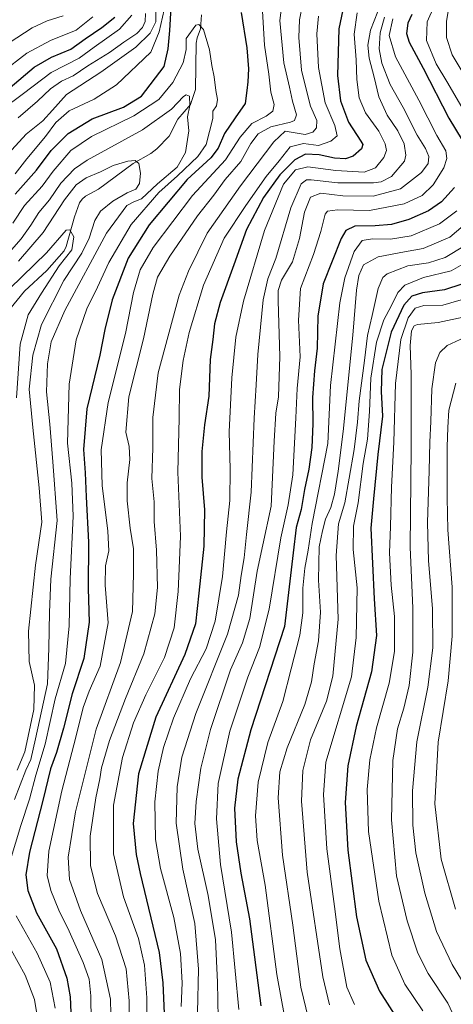
# Model space of a CAD drawing. Units: metres. Extents: x 599915 to 603338, y 4777747 to 4780111.
# Drawn here: x 600454 to 600609, y 4778307 to 4778659 of the extents above; entities that cross this region are included whole.
import ezdxf

# ---------------------------------------------------------------- set-up
doc = ezdxf.new("R2010")
doc.units = ezdxf.units.M
doc.header["$MEASUREMENT"] = 0
for name, color, linetype, lineweight in [('Corriente natural lineal', 142, 'Continuous', 13), ('Curva de nivel maestra', 36, 'Continuous', 30), ('Curva de nivel normal', 36, 'Continuous', 0)]:
    doc.layers.add(name, color=color, linetype=linetype, lineweight=lineweight)

# ---------------------------------------------------------------- blocks, each defined once
blk = doc.blocks.new('*U164')
at = {"layer": 'Curva de nivel normal', "color": 36, "linetype": 'Continuous', "lineweight": 0}
for points in [[(600607.65, 4778664.51, 585), (600606.66, 4778658.69, 585), (600606.64, 4778652.9, 585), (600608.74, 4778646.78, 585), (600616.68, 4778633.41, 585)], [(600615.83, 4778588.35, 585), (600607.9, 4778581.54, 585), (600598.3, 4778577.47, 585), (600591.58, 4778576.27, 585), (600582.21, 4778574.5, 585), (600576.97, 4778571.64, 585), (600575.32, 4778567.9, 585), (600574.49, 4778562.57, 585), (600573.17, 4778546.58, 585), (600569.69, 4778512.08, 585), (600567.87, 4778497.91, 585), (600566.62, 4778489.68, 585), (600565.25, 4778484.98, 585), (600563.3, 4778480.7, 585), (600562.32, 4778476.57, 585), (600561.08, 4778470.82, 585), (600560.9, 4778458.91, 585), (600561.52, 4778447.53, 585), (600560.88, 4778437.23, 585), (600559.32, 4778429.07, 585), (600558.4, 4778422.66, 585), (600555.98, 4778414.45, 585), (600549.68, 4778398.97, 585), (600547.05, 4778390.46, 585), (600546.47, 4778381.15, 585), (600547.96, 4778360.64, 585), (600551.61, 4778335.66, 585), (600554.56, 4778313.39, 585), (600557.3, 4778302.17, 585)]]:
    blk.add_polyline3d(points, dxfattribs=at)
blk = doc.blocks.new('*U179')
at = {"layer": 'Curva de nivel normal', "color": 36, "linetype": 'Continuous', "lineweight": 0}
blk.add_polyline3d([(600617, 4778307.88, 615), (600608.69, 4778321.53, 615), (600603.13, 4778333.37, 615), (600598.91, 4778347.01, 615), (600595.72, 4778361.49, 615), (600594.57, 4778371.31, 615), (600594.45, 4778383.58, 615), (600596.05, 4778401.2, 615), (600599.96, 4778420.73, 615), (600601.72, 4778434.71, 615), (600601.6, 4778448.78, 615), (600600.21, 4778465.89, 615), (600599.88, 4778479.58, 615), (600600.51, 4778498.04, 615), (600600.65, 4778508.25, 615), (600601.03, 4778515.61, 615), (600601.37, 4778527.34, 615), (600602.67, 4778536.61, 615), (600604.32, 4778540.33, 615), (600606.88, 4778542.83, 615), (600613.15, 4778545.65, 615)], dxfattribs=at)
blk = doc.blocks.new('*U200')
at = {"layer": 'Curva de nivel normal', "color": 36, "linetype": 'Continuous', "lineweight": 0}
blk.add_polyline3d([(600564.74, 4778307.13, 590), (600562.38, 4778317.1, 590), (600556.84, 4778354.58, 590), (600554.78, 4778379.92, 590), (600555.21, 4778390.95, 590), (600557.96, 4778401.84, 590), (600563.7, 4778415.7, 590), (600566.04, 4778424.66, 590), (600567.86, 4778445.04, 590), (600567.12, 4778467.73, 590), (600568.04, 4778479.12, 590), (600570.24, 4778486.59, 590), (600571.78, 4778495.46, 590), (600573.67, 4778505.65, 590), (600574.83, 4778515.4, 590), (600575.38, 4778523.03, 590), (600577.37, 4778537.51, 590), (600578.39, 4778546.4, 590), (600580.07, 4778553.58, 590), (600582.18, 4778563.25, 590), (600583.93, 4778567.16, 590), (600585.4, 4778568.44, 590), (600592.8, 4778571.32, 590), (600600.23, 4778572.37, 590), (600606.23, 4778574.28, 590), (600613.15, 4778578.51, 590)], dxfattribs=at)
blk = doc.blocks.new('*U219')
at = {"layer": 'Curva de nivel normal', "color": 36, "linetype": 'Continuous', "lineweight": 0}
blk.add_polyline3d([(600617.57, 4778574.72, 595), (600608.37, 4778569.48, 595), (600598.46, 4778567.13, 595), (600591.78, 4778564.41, 595), (600589.21, 4778561.83, 595), (600586.85, 4778556.89, 595), (600584.26, 4778552.02, 595), (600581.62, 4778544.07, 595), (600579.53, 4778531.21, 595), (600579.14, 4778519.22, 595), (600578.38, 4778509.33, 595), (600576.9, 4778500.63, 595), (600575.01, 4778486.59, 595), (600573.4, 4778478.24, 595), (600573.26, 4778469.9, 595), (600574.66, 4778456.17, 595), (600574.36, 4778438.48, 595), (600572.66, 4778424.34, 595), (600563.46, 4778393.9, 595), (600562.6, 4778382.34, 595), (600563.8, 4778362.91, 595), (600566.59, 4778342.27, 595), (600568.52, 4778327.2, 595), (600571.04, 4778313.46, 595), (600573.68, 4778307.3, 595)], dxfattribs=at)
blk = doc.blocks.new('*U231')
at = {"layer": 'Curva de nivel normal', "color": 36, "linetype": 'Continuous', "lineweight": 0}
blk.add_polyline3d([(600532.35, 4778305.45, 570), (600529.71, 4778333.13, 570), (600525.8, 4778357.25, 570), (600524.29, 4778373.58, 570), (600524.96, 4778386.25, 570), (600529.15, 4778404.91, 570), (600535.62, 4778424.25, 570), (600539.77, 4778434.9, 570), (600543.18, 4778448.54, 570), (600547.43, 4778474.12, 570), (600550.04, 4778485.89, 570), (600551.64, 4778496.63, 570), (600552.76, 4778517.02, 570), (600553.16, 4778527.49, 570), (600554.24, 4778538.83, 570), (600553.64, 4778551.9, 570), (600554.41, 4778563.25, 570), (600559.06, 4778575.4, 570), (600561.65, 4778583.57, 570), (600563.24, 4778589.83, 570), (600564.12, 4778590.87, 570), (600567.69, 4778591.39, 570), (600579.1, 4778591.13, 570), (600591.51, 4778593.48, 570), (600597.99, 4778596.41, 570), (600601.88, 4778600.31, 570), (600605.72, 4778606.4, 570), (600606.76, 4778609.64, 570), (600606.44, 4778612.43, 570), (600603.25, 4778617.89, 570), (600596.82, 4778630.49, 570), (600588.42, 4778646.09, 570), (600586.1, 4778653.67, 570), (600587.44, 4778659.64, 570)], dxfattribs=at)
blk = doc.blocks.new('*U239')
at = {"layer": 'Curva de nivel normal', "color": 36, "linetype": 'Continuous', "lineweight": 0}
for points in [[(600548.82, 4778302.33, 580), (600545.94, 4778317.94, 580), (600541.79, 4778349.94, 580), (600538.96, 4778365.86, 580), (600538.26, 4778374.66, 580), (600539.22, 4778386.69, 580), (600542.73, 4778400.89, 580), (600548.14, 4778415.58, 580), (600551.06, 4778427.25, 580), (600554.2, 4778439.25, 580), (600555.2, 4778447.26, 580), (600555.2, 4778456.14, 580), (600555.96, 4778463.27, 580), (600557.11, 4778469.65, 580), (600558.61, 4778479.24, 580), (600564.15, 4778507.83, 580), (600565.14, 4778528.52, 580), (600568.43, 4778558.04, 580), (600570.33, 4778567, 580), (600573.65, 4778576.48, 580), (600576.44, 4778580.34, 580), (600580.18, 4778580.97, 580), (600586.68, 4778580.8, 580), (600594, 4778582.01, 580), (600604.22, 4778586.35, 580), (600610.41, 4778590.97, 580)], [(600613.04, 4778626.61, 580), (600606.78, 4778637.22, 580), (600602.97, 4778643.57, 580), (600599.49, 4778651.9, 580), (600599.72, 4778658.57, 580), (600602.21, 4778664.1, 580)]]:
    blk.add_polyline3d(points, dxfattribs=at)
blk = doc.blocks.new('*U240')
at = {"layer": 'Curva de nivel normal', "color": 36, "linetype": 'Continuous', "lineweight": 0}
blk.add_polyline3d([(600610.53, 4778300.58, 610), (600607.15, 4778307.78, 610), (600600.1, 4778318.36, 610), (600596.38, 4778325.66, 610), (600592.54, 4778337.22, 610), (600588.79, 4778353.25, 610), (600587, 4778373.32, 610), (600587.47, 4778394.47, 610), (600589.07, 4778405.81, 610), (600591.37, 4778413.24, 610), (600593.27, 4778421.35, 610), (600594.63, 4778433.25, 610), (600594.6, 4778448.95, 610), (600593.62, 4778470.73, 610), (600594.07, 4778506.16, 610), (600594.07, 4778532.52, 610), (600593.7, 4778542.84, 610), (600594.18, 4778548.04, 610), (600595.11, 4778549.89, 610), (600596.24, 4778550.38, 610), (600603.65, 4778551.06, 610), (600614.25, 4778553.28, 610)], dxfattribs=at)
blk = doc.blocks.new('*U243')
at = {"layer": 'Curva de nivel normal', "color": 36, "linetype": 'Continuous', "lineweight": 0}
for points in [[(600453.33, 4778624.28, 540), (600460.23, 4778630.15, 540), (600464.9, 4778634.63, 540), (600468.9, 4778637.31, 540), (600473.01, 4778639.24, 540), (600478.34, 4778642.83, 540), (600486.01, 4778647.55, 540), (600491.18, 4778651.3, 540), (600495.88, 4778654.36, 540), (600497.92, 4778656.57, 540), (600498.84, 4778658.61, 540), (600498.9, 4778661.56, 540)], [(600555.14, 4778664.78, 540), (600554.11, 4778659.21, 540), (600553.84, 4778652.89, 540), (600554.78, 4778641.3, 540), (600556.64, 4778633.58, 540), (600557.96, 4778628.41, 540), (600560.21, 4778623.24, 540), (600560.14, 4778620.65, 540), (600558.79, 4778619.1, 540), (600556.1, 4778618.22, 540), (600548.9, 4778619.48, 540), (600544.86, 4778615.67, 540), (600532.93, 4778599.91, 540), (600520.99, 4778583.03, 540), (600514.3, 4778569.42, 540), (600511.04, 4778560.82, 540), (600503.41, 4778533.05, 540), (600501.54, 4778517.11, 540), (600501.55, 4778506.25, 540), (600501.24, 4778495.25, 540), (600502.01, 4778486.91, 540), (600502.08, 4778479.95, 540), (600502.92, 4778469.71, 540), (600503.21, 4778456.28, 540), (600502.26, 4778446.93, 540), (600498.32, 4778432.66, 540), (600491.74, 4778416.6, 540), (600486.05, 4778401.58, 540), (600483.21, 4778391.9, 540), (600482.55, 4778387.92, 540), (600481.11, 4778381.12, 540), (600479.08, 4778367.4, 540), (600479.24, 4778356.85, 540), (600481.76, 4778346.91, 540), (600488.17, 4778331.84, 540), (600492.03, 4778319.97, 540), (600493.1, 4778308.51, 540), (600493.18, 4778296.91, 540)]]:
    blk.add_polyline3d(points, dxfattribs=at)
blk = doc.blocks.new('*U256')
at = {"layer": 'Curva de nivel normal', "color": 36, "linetype": 'Continuous', "lineweight": 0}
for points in [[(600447.27, 4778626.95, 545), (600455.23, 4778632.94, 545), (600465.23, 4778640.42, 545), (600475.23, 4778645.55, 545), (600480.6, 4778649.54, 545), (600489.66, 4778655.92, 545), (600494.08, 4778660.89, 545)], [(600560.86, 4778660.6, 545), (600560.26, 4778654.26, 545), (600560.82, 4778642.16, 545), (600563.29, 4778629.54, 545), (600566.75, 4778621.43, 545), (600567.59, 4778617.75, 545), (600565.26, 4778615.84, 545), (600560.9, 4778614.32, 545), (600555.46, 4778615.03, 545), (600550.66, 4778613.83, 545), (600546.81, 4778608.91, 545), (600542.07, 4778603.25, 545), (600534.9, 4778592.91, 545), (600527.06, 4778581.25, 545), (600519.74, 4778564.42, 545), (600514.6, 4778547.54, 545), (600512.41, 4778537.42, 545), (600511.14, 4778527.15, 545), (600511, 4778516.84, 545), (600510.51, 4778497.51, 545), (600511.48, 4778474.67, 545), (600511.02, 4778463.1, 545), (600510.6, 4778454.91, 545), (600509.14, 4778441.91, 545), (600505.74, 4778431.25, 545), (600499.01, 4778417.91, 545), (600494.67, 4778407.91, 545), (600490.68, 4778395.57, 545), (600487.45, 4778378.51, 545), (600487.45, 4778361.13, 545), (600491.12, 4778345.8, 545), (600496.47, 4778330.82, 545), (600498.62, 4778321.3, 545), (600499.41, 4778309.69, 545), (600499.58, 4778298.66, 545)]]:
    blk.add_polyline3d(points, dxfattribs=at)
blk = doc.blocks.new('*U257')
at = {"layer": 'Curva de nivel normal', "color": 36, "linetype": 'Continuous', "lineweight": 0}
for points in [[(600451.1, 4778612.77, 535), (600456.25, 4778618.44, 535), (600462.17, 4778623.16, 535), (600465.65, 4778626.99, 535), (600470.67, 4778632.58, 535), (600482.95, 4778640.54, 535), (600495.43, 4778649.48, 535), (600500.62, 4778654.52, 535), (600502.58, 4778658.56, 535), (600502.65, 4778662.9, 535)], [(600548.58, 4778670.97, 535), (600546.96, 4778659.01, 535), (600548.49, 4778643.84, 535), (600550.52, 4778635.17, 535), (600551.59, 4778630.24, 535), (600552.93, 4778625.24, 535), (600552.21, 4778623.3, 535), (600550.86, 4778622.67, 535), (600543.78, 4778620.96, 535), (600539.23, 4778618.52, 535), (600536.68, 4778615.02, 535), (600533.03, 4778608.67, 535), (600527.46, 4778602.15, 535), (600523.35, 4778596.62, 535), (600517.54, 4778589.16, 535), (600507.67, 4778574.78, 535), (600503.25, 4778567.29, 535), (600501.53, 4778561.22, 535), (600498.21, 4778545.2, 535), (600492.96, 4778524.53, 535), (600491.95, 4778511.91, 535), (600493.06, 4778506.7, 535), (600493.33, 4778502.07, 535), (600492.42, 4778493.7, 535), (600492.42, 4778487.25, 535), (600493.47, 4778477.58, 535), (600494.6, 4778470.16, 535), (600494.61, 4778461.25, 535), (600494.3, 4778447.77, 535), (600489.94, 4778429.57, 535), (600481.23, 4778405.72, 535), (600473.89, 4778376.12, 535), (600471.26, 4778359.87, 535), (600471.77, 4778351.9, 535), (600475.71, 4778340.87, 535), (600483.32, 4778323.38, 535), (600486.39, 4778309.14, 535), (600486.69, 4778298.23, 535)]]:
    blk.add_polyline3d(points, dxfattribs=at)
blk = doc.blocks.new('*U297')
at = {"layer": 'Curva de nivel normal', "color": 36, "linetype": 'Continuous', "lineweight": 0}
blk.add_polyline3d([(600584.5, 4778660.24, 565), (600582.92, 4778654.57, 565), (600582.62, 4778648.9, 565), (600583.52, 4778643.78, 565), (600586.5, 4778636.13, 565), (600591.2, 4778627.93, 565), (600596.11, 4778618.05, 565), (600599.2, 4778613.28, 565), (600600.37, 4778610.39, 565), (600600.1, 4778607.95, 565), (600597.7, 4778604.72, 565), (600590.17, 4778598.88, 565), (600580.47, 4778596.23, 565), (600569.57, 4778596.4, 565), (600561.73, 4778597.28, 565), (600558.04, 4778595.92, 565), (600555.86, 4778590.51, 565), (600554.02, 4778581.06, 565), (600551.49, 4778572.72, 565), (600547.59, 4778566.16, 565), (600546.41, 4778562.45, 565), (600546.36, 4778558.82, 565), (600547.05, 4778538.96, 565), (600546.5, 4778524.45, 565), (600545.6, 4778518.68, 565), (600544.97, 4778508.65, 565), (600543.95, 4778485.37, 565), (600540.95, 4778471.58, 565), (600538.92, 4778462.12, 565), (600536.3, 4778445.3, 565), (600533.61, 4778436.58, 565), (600529.34, 4778426.91, 565), (600522.17, 4778405.53, 565), (600518.71, 4778391.73, 565), (600517.03, 4778379.79, 565), (600516.58, 4778371.95, 565), (600517.72, 4778362.73, 565), (600521.38, 4778346.17, 565), (600523.96, 4778330.39, 565), (600524.74, 4778315.19, 565), (600524.93, 4778302.34, 565)], dxfattribs=at)
blk = doc.blocks.new('*U298')
at = {"layer": 'Curva de nivel normal', "color": 36, "linetype": 'Continuous', "lineweight": 0}
blk.add_polyline3d([(600609.96, 4778529.4, 620), (600607.54, 4778519.71, 620), (600607.12, 4778513.47, 620), (600606.88, 4778506.56, 620), (600606.94, 4778488.34, 620), (600607.1, 4778476.98, 620), (600608.66, 4778456.4, 620), (600608.74, 4778438.95, 620), (600607.21, 4778422.96, 620), (600603.72, 4778401.09, 620), (600602.52, 4778378.96, 620), (600604.81, 4778359.25, 620), (600609.88, 4778341.38, 620)], dxfattribs=at)
blk = doc.blocks.new('*U319')
at = {"layer": 'Curva de nivel normal', "color": 36, "linetype": 'Continuous', "lineweight": 0}
blk.add_polyline3d([(600598.14, 4778304.94, 605), (600591.81, 4778314.48, 605), (600587.14, 4778324.93, 605), (600582.4, 4778344.19, 605), (600578.78, 4778369.05, 605), (600578.22, 4778384.15, 605), (600579.22, 4778394.72, 605), (600581.58, 4778406.18, 605), (600586.13, 4778422.15, 605), (600588.09, 4778433.47, 605), (600588.1, 4778445.91, 605), (600586.9, 4778457.1, 605), (600586.26, 4778468.67, 605), (600586.59, 4778478.1, 605), (600586.96, 4778492.25, 605), (600587.77, 4778508.25, 605), (600588.44, 4778529.25, 605), (600590.35, 4778545.04, 605), (600592.9, 4778552.77, 605), (600595.42, 4778556.17, 605), (600598.54, 4778557.12, 605), (600605.33, 4778557.23, 605), (600614.72, 4778559.96, 605)], dxfattribs=at)
blk = doc.blocks.new('*U323')
at = {"layer": 'Curva de nivel maestra', "color": 36, "linetype": 'Continuous', "lineweight": 30}
for points in [[(600450.51, 4778635.11, 550), (600459.03, 4778642.29, 550), (600465.35, 4778645.95, 550), (600472.23, 4778648.79, 550), (600477.36, 4778652.5, 550), (600483.36, 4778656.55, 550), (600487.98, 4778660.24, 550)], [(600570.07, 4778665.15, 550), (600568.17, 4778655.99, 550), (600567.6, 4778639.34, 550), (600568.72, 4778630.34, 550), (600571.62, 4778622.7, 550), (600576.04, 4778615.86, 550), (600576.68, 4778614.64, 550), (600576.26, 4778613.1, 550), (600573.23, 4778610.48, 550), (600570.57, 4778609.6, 550), (600566.57, 4778609.79, 550), (600561.06, 4778611.05, 550), (600556.23, 4778611.24, 550), (600552.4, 4778609.2, 550), (600546.99, 4778603.86, 550), (600541.19, 4778595.78, 550), (600535.08, 4778584.29, 550), (600530.5, 4778571.67, 550), (600525.66, 4778558.2, 550), (600523.65, 4778550.63, 550), (600523.03, 4778544.95, 550), (600522.13, 4778537.81, 550), (600521.58, 4778524.76, 550), (600520.05, 4778514.43, 550), (600519.1, 4778504.95, 550), (600519.13, 4778495.81, 550), (600520, 4778484.12, 550), (600519.81, 4778471.13, 550), (600517.99, 4778454.29, 550), (600516.86, 4778443.28, 550), (600513.01, 4778432.42, 550), (600502.67, 4778409.93, 550), (600496.39, 4778389.67, 550), (600494.48, 4778372.01, 550), (600495.54, 4778360.83, 550), (600497.04, 4778354.07, 550), (600503.77, 4778325.82, 550), (600505.1, 4778314.97, 550), (600505.92, 4778295.87, 550)]]:
    blk.add_polyline3d(points, dxfattribs=at)
blk = doc.blocks.new('*U345')
at = {"layer": 'Curva de nivel maestra', "color": 36, "linetype": 'Continuous', "lineweight": 30}
for points in [[(600594.26, 4778661.22, 575), (600592.86, 4778658.05, 575), (600592.37, 4778654.37, 575), (600593.25, 4778651.25, 575), (600598.33, 4778642, 575), (600607.53, 4778624.05, 575), (600612.26, 4778616.27, 575)], [(600609.48, 4778599.35, 575), (600604.9, 4778594.15, 575), (600600.23, 4778590.96, 575), (600593.23, 4778587.92, 575), (600587.04, 4778586.12, 575), (600581.13, 4778585.57, 575), (600573.88, 4778585.51, 575), (600570.67, 4778583.94, 575), (600568.98, 4778581.11, 575), (600562.56, 4778564.84, 575), (600560.63, 4778553.31, 575), (600560.38, 4778541.84, 575), (600559.43, 4778533.84, 575), (600558.71, 4778524.29, 575), (600558.86, 4778514.79, 575), (600558.49, 4778506.37, 575), (600557.42, 4778498.66, 575), (600555.88, 4778491.33, 575), (600554.64, 4778484.24, 575), (600552.84, 4778477.8, 575), (600551.73, 4778468.67, 575), (600548.69, 4778442.37, 575), (600536.62, 4778405.41, 575), (600531.94, 4778387.85, 575), (600530.8, 4778377.38, 575), (600531.36, 4778365.37, 575), (600533.02, 4778354.19, 575), (600536.15, 4778337.89, 575), (600540.21, 4778306.79, 575)]]:
    blk.add_polyline3d(points, dxfattribs=at)
blk = doc.blocks.new('*U348')
at = {"layer": 'Curva de nivel maestra', "color": 36, "linetype": 'Continuous', "lineweight": 30}
blk.add_polyline3d([(600612.18, 4778564.82, 600), (600605.9, 4778562.77, 600), (600598.1, 4778561.63, 600), (600594.2, 4778560.42, 600), (600591.45, 4778557.25, 600), (600586.92, 4778547.58, 600), (600583.54, 4778534.28, 600), (600583.28, 4778526.38, 600), (600583.78, 4778517.61, 600), (600582.06, 4778503.86, 600), (600580.54, 4778488.03, 600), (600579.58, 4778477.53, 600), (600580.19, 4778464.91, 600), (600580.72, 4778452.25, 600), (600581.58, 4778439.22, 600), (600579.78, 4778426.15, 600), (600574.39, 4778406.58, 600), (600571.33, 4778392.56, 600), (600570.43, 4778379.44, 600), (600571.38, 4778362.39, 600), (600574.41, 4778338.64, 600), (600577.85, 4778323.07, 600), (600582.72, 4778311.96, 600), (600588.96, 4778302.1, 600)], dxfattribs=at)

msp = doc.modelspace()

# ---------------------------------------------------------------- linework, layer by layer
at = {"layer": 'Corriente natural lineal', "color": 142, "linetype": 'Continuous', "lineweight": 13}
msp.add_polyline3d([(600519, 4778661, 520.89), (600518.68, 4778656.03, 519.94), (600517.43, 4778652.82, 518.92), (600517.09, 4778650.96, 518.5), (600516.84, 4778634.36, 515.98), (600515, 4778629, 515.13), (600510.47, 4778623.77, 514.23), (600507.44, 4778617.72, 512.91), (600502.99, 4778613.1, 511.63), (600500.82, 4778611.51, 511.28), (600494.5, 4778607.95, 509.94), (600482.14, 4778598.68, 507.05), (600477.42, 4778596.25, 506.8), (600476.21, 4778595.19, 506.62), (600475.34, 4778593.78, 506.37), (600473.47, 4778588.83, 506.05), (600470.56, 4778578.26, 504.41), (600469.85, 4778576.72, 504.67), (600463.66, 4778569.65, 504.11), (600455.68, 4778562.3, 502.17), (600447.76, 4778552.58, 500.65), (600446.35, 4778547.29, 499.64), (600441.61, 4778532.72, 498.11)], dxfattribs=at)
at = {"layer": 'Curva de nivel maestra', "color": 36, "linetype": 'Continuous', "lineweight": 30}
for points in [[(600452.23, 4778596.96, 525), (600459.9, 4778605.5, 525), (600465.23, 4778612.49, 525), (600471.23, 4778618.66, 525), (600479.87, 4778623.9, 525), (600491.06, 4778628.03, 525), (600497.52, 4778631.99, 525), (600505.56, 4778642.57, 525), (600507.1, 4778648.88, 525), (600507.66, 4778655.43, 525), (600508.16, 4778663.64, 525)], [(600533.19, 4778661.94, 525), (600535.19, 4778649.21, 525), (600535.82, 4778641.7, 525), (600535.56, 4778637.07, 525), (600535.15, 4778634.01, 525), (600534.66, 4778629.3, 525), (600531.01, 4778624.25, 525), (600527.26, 4778618.58, 525), (600524.98, 4778613.33, 525), (600522.27, 4778609.94, 525), (600513.84, 4778602.13, 525), (600500.19, 4778585.96, 525), (600492.68, 4778574.03, 525), (600487.01, 4778559.19, 525), (600484.33, 4778548.56, 525), (600482.56, 4778539.43, 525), (600477.94, 4778520.23, 525), (600476.78, 4778505.68, 525), (600477.36, 4778497.35, 525), (600477.67, 4778488.69, 525), (600478.54, 4778472.58, 525), (600478.37, 4778455.91, 525), (600478.77, 4778443.91, 525), (600476.85, 4778430.91, 525), (600472.74, 4778418.35, 525), (600469.57, 4778405.99, 525), (600467.06, 4778397.34, 525), (600464.89, 4778391.55, 525), (600462.15, 4778380.21, 525), (600457.43, 4778361.75, 525), (600456.15, 4778353.58, 525), (600456.88, 4778347.99, 525), (600459.98, 4778340.04, 525), (600467.06, 4778327.17, 525), (600470.82, 4778316.68, 525), (600471.98, 4778309.97, 525), (600472.67, 4778293.2, 525)]]:
    msp.add_polyline3d(points, dxfattribs=at)
at = {"layer": 'Curva de nivel normal', "color": 36, "linetype": 'Continuous', "lineweight": 0}
for points in [[(600583.37, 4778665.52, 560), (600579.43, 4778655.56, 560), (600578.48, 4778650.15, 560), (600578.93, 4778645.6, 560), (600580.79, 4778638.79, 560), (600582.41, 4778631.75, 560), (600585.48, 4778625.15, 560), (600589.28, 4778619.62, 560), (600591.57, 4778614.92, 560), (600592.15, 4778610.9, 560), (600591.68, 4778608.75, 560), (600586.94, 4778603.26, 560), (600583.27, 4778601.37, 560), (600580.54, 4778600.93, 560), (600567.81, 4778600.95, 560), (600558.17, 4778602.03, 560), (600556.57, 4778602.02, 560), (600554.64, 4778600.65, 560), (600550.9, 4778592.08, 560), (600545.53, 4778573.94, 560), (600542.7, 4778566.63, 560), (600541.08, 4778559.18, 560), (600539.18, 4778539.65, 560), (600538.59, 4778528.72, 560), (600537.78, 4778516.82, 560), (600536.74, 4778490.43, 560), (600535.11, 4778475.26, 560), (600534.24, 4778466.94, 560), (600533.18, 4778460.61, 560), (600532.25, 4778453.6, 560), (600528.26, 4778439.7, 560), (600516.98, 4778411.33, 560), (600511.96, 4778395.72, 560), (600510.21, 4778385.12, 560), (600509.97, 4778372.1, 560), (600512.24, 4778355.68, 560), (600516.65, 4778336.21, 560), (600517.95, 4778319.92, 560), (600517.59, 4778304.41, 560)], [(600452.32, 4778604.25, 530), (600456.43, 4778609.58, 530), (600463.16, 4778617.58, 530), (600466.86, 4778622.58, 530), (600471.58, 4778626.68, 530), (600480.55, 4778630.94, 530), (600488.5, 4778635.97, 530), (600500.9, 4778647.69, 530), (600503.85, 4778654.94, 530), (600505.64, 4778662.81, 530)], [(600540.72, 4778664.43, 530), (600541.56, 4778650.23, 530), (600543.11, 4778639.78, 530), (600543.83, 4778633.43, 530), (600544.96, 4778629.01, 530), (600544.56, 4778626.64, 530), (600542.17, 4778624.85, 530), (600537.05, 4778622.21, 530), (600532.85, 4778617.33, 530), (600527.52, 4778609.19, 530), (600515.75, 4778596.43, 530), (600501.68, 4778577.91, 530), (600496.99, 4778569.91, 530), (600494.66, 4778561.81, 530), (600491.75, 4778547.08, 530), (600485.54, 4778522.48, 530), (600483.03, 4778505.5, 530), (600483.39, 4778492.77, 530), (600485.48, 4778476.49, 530), (600485.76, 4778469.44, 530), (600484.58, 4778464.07, 530), (600484.5, 4778457.1, 530), (600485.53, 4778443.69, 530), (600482.72, 4778428.19, 530), (600478.77, 4778419.22, 530), (600476.62, 4778413.46, 530), (600474, 4778402.88, 530), (600468.95, 4778383.58, 530), (600464.35, 4778362.03, 530), (600463.74, 4778353.39, 530), (600465, 4778348.03, 530), (600467.86, 4778340.96, 530), (600471.65, 4778333.41, 530), (600476.65, 4778322.28, 530), (600478.74, 4778316.33, 530), (600479.4, 4778310.36, 530), (600479.43, 4778301.21, 530)], [(600511.74, 4778306.58, 555), (600512.03, 4778315.05, 555), (600511.48, 4778325.45, 555), (600509.09, 4778338.38, 555), (600504.35, 4778355.91, 555), (600502.47, 4778366.25, 555), (600502.33, 4778379.66, 555), (600503.46, 4778390.61, 555), (600505.38, 4778399.16, 555), (600508.94, 4778409.62, 555), (600515.09, 4778423.63, 555), (600520.66, 4778434.45, 555), (600523.91, 4778444.27, 555), (600526.44, 4778460.29, 555), (600527.88, 4778476.23, 555), (600529.16, 4778487.42, 555), (600529.27, 4778498.61, 555), (600528.9, 4778512.01, 555), (600529.86, 4778531.26, 555), (600531.3, 4778545.85, 555), (600534.02, 4778558.65, 555), (600541.48, 4778583.93, 555), (600548.38, 4778600.55, 555), (600552.68, 4778605.67, 555), (600557.02, 4778606.72, 555), (600567.01, 4778605.45, 555), (600577.23, 4778604.77, 555), (600581.23, 4778606.36, 555), (600584.29, 4778610.06, 555), (600585.15, 4778612.56, 555), (600584.77, 4778614.96, 555), (600582.46, 4778619.44, 555), (600577.7, 4778626.01, 555), (600575.39, 4778631.39, 555), (600574.59, 4778637.92, 555), (600574.32, 4778644.95, 555), (600573.62, 4778654.15, 555), (600574.73, 4778661.76, 555)], [(600480.04, 4778660.29, 555), (600474.15, 4778655.56, 555), (600464.89, 4778651.91, 555), (600456.48, 4778647.32, 555), (600447.56, 4778640.39, 555)], [(600450.14, 4778651.01, 560), (600458.42, 4778656.39, 560), (600463.71, 4778658.85, 560), (600469.41, 4778660.65, 560)], [(600451.44, 4778586.59, 520), (600455.68, 4778592.94, 520), (600461.9, 4778599.75, 520), (600465.9, 4778605.18, 520), (600472.23, 4778612.56, 520), (600479.57, 4778617.59, 520), (600494.78, 4778624.89, 520), (600503.73, 4778630.73, 520), (600508.77, 4778636.9, 520), (600512.44, 4778643.9, 520), (600513.46, 4778648.62, 520), (600513.46, 4778652.6, 520), (600516.9, 4778657.35, 520), (600518.07, 4778657.62, 520), (600519.67, 4778655.84, 520), (600521.86, 4778648.59, 520), (600522.66, 4778642.94, 520), (600523.54, 4778638.94, 520), (600524.05, 4778634.04, 520), (600524.75, 4778630.74, 520), (600524.36, 4778628.57, 520), (600523.09, 4778626.57, 520), (600522.98, 4778624.04, 520), (600521.85, 4778619.39, 520), (600520.7, 4778614.64, 520), (600517.7, 4778610.4, 520), (600510.44, 4778603.45, 520), (600503.75, 4778597.51, 520), (600493.76, 4778586.07, 520), (600485.8, 4778572.45, 520), (600481.8, 4778563.74, 520), (600477.88, 4778555.92, 520), (600474.08, 4778544.85, 520), (600471.63, 4778528.98, 520), (600470.98, 4778507.92, 520), (600472.58, 4778493.59, 520), (600473.1, 4778481.78, 520), (600471.92, 4778459.44, 520), (600471.62, 4778442.68, 520), (600470.29, 4778429.14, 520), (600466.55, 4778416.56, 520), (600463, 4778400.35, 520), (600459.64, 4778389.21, 520), (600457.38, 4778380.64, 520), (600454.27, 4778371.25, 520), (600450.51, 4778358.58, 520)], [(600449.3, 4778575.1, 515), (600454.45, 4778580.96, 515), (600457.95, 4778585.84, 515), (600460.78, 4778590.44, 515), (600464.6, 4778594.91, 515), (600468.64, 4778600.86, 515), (600473.58, 4778605.96, 515), (600478.09, 4778609.1, 515), (600497.9, 4778619.99, 515), (600508.23, 4778627.3, 515), (600512.57, 4778631.82, 515), (600513.47, 4778632.39, 515), (600514.63, 4778631.95, 515), (600514.82, 4778628.58, 515), (600513.93, 4778624.57, 515), (600514.46, 4778619.63, 515), (600513.2, 4778611.85, 515), (600510.23, 4778606.58, 515), (600503.28, 4778600.58, 515), (600497.52, 4778595.26, 515), (600494.72, 4778594.18, 515), (600492.29, 4778592.94, 515), (600484.98, 4778582.95, 515), (600470.03, 4778555.34, 515), (600465.15, 4778544.1, 515), (600463.83, 4778536.25, 515), (600463.54, 4778526.26, 515), (600464.72, 4778514.69, 515), (600465.82, 4778501.24, 515), (600467.28, 4778480.32, 515), (600465.1, 4778459.25, 515), (600464.58, 4778447.42, 515), (600464.3, 4778434.66, 515), (600463.81, 4778421.9, 515), (600459.52, 4778402.28, 515), (600457.92, 4778394.84, 515), (600456.14, 4778390.97, 515), (600452.07, 4778380.51, 515)], [(600453.47, 4778572.94, 510), (600462.31, 4778583.25, 510), (600469.94, 4778594.91, 510), (600474.1, 4778600.29, 510), (600477.67, 4778602.81, 510), (600482.8, 4778604.92, 510), (600487.36, 4778607.15, 510), (600492.64, 4778608.76, 510), (600495.27, 4778608.95, 510), (600496.58, 4778607.86, 510), (600497.13, 4778604.5, 510), (600496.77, 4778600.71, 510), (600495.44, 4778598.75, 510), (600492.39, 4778597.46, 510), (600487.21, 4778594.47, 510), (600482.84, 4778590.91, 510), (600480.78, 4778587.58, 510), (600478.81, 4778581.26, 510), (600476.09, 4778575.83, 510), (600469.67, 4778566.11, 510), (600461.72, 4778550.4, 510), (600458.56, 4778539.35, 510), (600457.35, 4778527.19, 510), (600458.66, 4778513.58, 510), (600460.9, 4778491.91, 510), (600461.8, 4778479.68, 510), (600459.52, 4778464.32, 510), (600457.1, 4778440.68, 510), (600457.34, 4778429.91, 510), (600459.24, 4778421.38, 510), (600458.99, 4778412.77, 510), (600455.78, 4778397.58, 510), (600453, 4778390.99, 510)], [(600452.79, 4778524.09, 505), (600454.1, 4778543.3, 505), (600456.98, 4778553.76, 505), (600461.75, 4778561.58, 505), (600468.06, 4778571.31, 505), (600472.58, 4778577.01, 505), (600473.3, 4778581.63, 505), (600471.8, 4778584.17, 505), (600470.53, 4778584.08, 505), (600463.52, 4778575.91, 505), (600450.4, 4778563.26, 505)], [(600452.6, 4778338.92, 520), (600460.12, 4778325.62, 520), (600464.79, 4778315.25, 520), (600466.6, 4778305.94, 520)], [(600450.88, 4778326.78, 515), (600455.85, 4778317.69, 515), (600459.16, 4778309.06, 515), (600460.47, 4778301.03, 515)]]:
    msp.add_polyline3d(points, dxfattribs=at)

# ---------------------------------------------------------------- block references
at = {"layer": 'Curva de nivel maestra', "color": 36, "linetype": 'Continuous', "lineweight": 30}
for name in ['*U348', '*U345', '*U323']:
    msp.add_blockref(name, (0, 0), dxfattribs=at)
at = {"layer": 'Curva de nivel normal', "color": 36, "linetype": 'Continuous', "lineweight": 0}
for name in ['*U298', '*U179', '*U240', '*U319', '*U219', '*U200', '*U164', '*U239', '*U231', '*U297', '*U256', '*U243', '*U257']:
    msp.add_blockref(name, (0, 0), dxfattribs=at)

doc.saveas('drawing.dxf')
